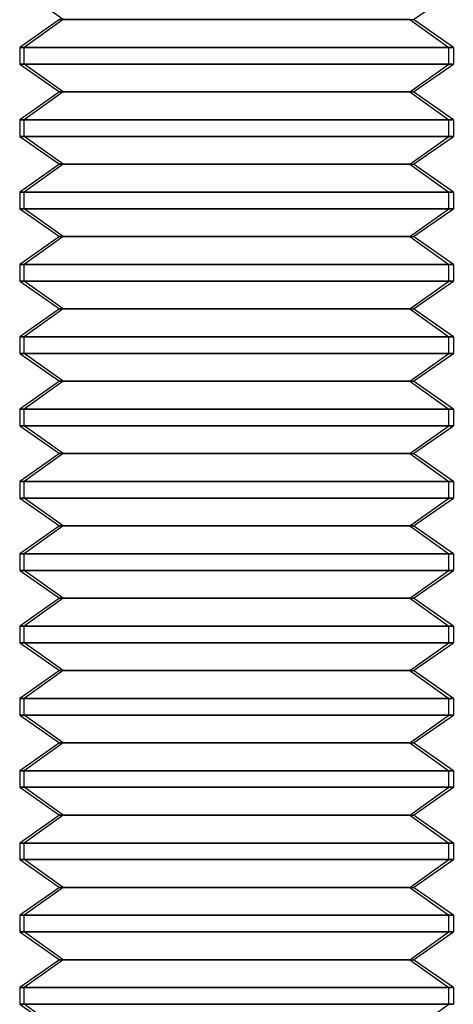
# Model space of a CAD drawing. Units: millimetres. Extents: x -217 to -178, y -43 to 132.
# Drawn here: x -201 to -195, y -12 to 1 of the extents above; entities that cross this region are included whole.
import ezdxf

# ---------------------------------------------------------------- set-up
doc = ezdxf.new("R2010")
doc.units = ezdxf.units.MM
doc.layers.add('MAIN-1', color=7, linetype='Continuous')
doc.layers.add('MAIN-2', color=7, linetype='Continuous')

msp = doc.modelspace()

# ---------------------------------------------------------------- linework, layer by layer
at = {"layer": 'MAIN-1'}
for p, q in [((-195.512, 1.335), (-194.962, 1.72)), ((-200.413, 1.335), (-200.962, 0.95)), ((-195.564, 1.335), (-200.413, 1.335)), ((-195.564, 1.335), (-195.512, 1.335)), ((-195.564, 1.335), (-195.026, 0.95)), ((-194.962, 0.95), (-195.512, 1.335)), ((-195.026, 0.95), (-200.962, 0.95)), ((-200.962, 0.95), (-200.962, 0.72)), ((-195.026, 0.95), (-194.962, 0.95)), ((-195.026, 0.72), (-195.026, 0.95)), ((-194.963, 0.95), (-194.962, 0.95)), ((-194.962, 0.95), (-194.962, 0.72)), ((-195.026, 0.72), (-200.962, 0.72)), ((-200.962, 0.72), (-200.413, 0.335)), ((-195.564, 0.335), (-195.026, 0.72)), ((-195.512, 0.335), (-194.962, 0.72)), ((-195.026, 0.72), (-194.962, 0.72)), ((-194.963, 0.72), (-194.962, 0.72)), ((-200.413, 0.335), (-200.962, -0.05)), ((-195.564, 0.335), (-200.413, 0.335)), ((-195.564, 0.335), (-195.512, 0.335)), ((-195.564, 0.335), (-195.026, -0.05)), ((-194.962, -0.05), (-195.512, 0.335)), ((-195.026, -0.05), (-200.962, -0.05)), ((-200.962, -0.05), (-200.962, -0.28)), ((-195.026, -0.05), (-194.962, -0.05)), ((-195.026, -0.28), (-195.026, -0.05)), ((-194.963, -0.05), (-194.962, -0.05)), ((-194.962, -0.05), (-194.962, -0.28)), ((-195.026, -0.28), (-200.962, -0.28)), ((-200.962, -0.28), (-200.413, -0.665)), ((-195.564, -0.665), (-195.026, -0.28)), ((-195.512, -0.665), (-194.962, -0.28)), ((-195.026, -0.28), (-194.962, -0.28)), ((-194.963, -0.28), (-194.962, -0.28)), ((-200.413, -0.665), (-200.962, -1.05)), ((-195.564, -0.665), (-200.413, -0.665)), ((-195.564, -0.665), (-195.512, -0.665)), ((-195.564, -0.665), (-195.026, -1.05)), ((-194.962, -1.05), (-195.512, -0.665)), ((-195.026, -1.05), (-200.962, -1.05)), ((-200.962, -1.05), (-200.962, -1.28)), ((-195.026, -1.05), (-194.962, -1.05)), ((-195.026, -1.28), (-195.026, -1.05)), ((-194.963, -1.05), (-194.962, -1.05)), ((-194.962, -1.05), (-194.962, -1.28)), ((-195.026, -1.28), (-200.962, -1.28)), ((-200.962, -1.28), (-200.413, -1.665)), ((-195.564, -1.665), (-195.026, -1.28)), ((-195.512, -1.665), (-194.962, -1.28)), ((-195.026, -1.28), (-194.962, -1.28)), ((-194.963, -1.28), (-194.962, -1.28)), ((-200.413, -1.665), (-200.962, -2.05)), ((-195.564, -1.665), (-200.413, -1.665)), ((-195.564, -1.665), (-195.512, -1.665)), ((-195.564, -1.665), (-195.026, -2.05)), ((-194.962, -2.05), (-195.512, -1.665)), ((-195.026, -2.05), (-200.962, -2.05)), ((-200.962, -2.05), (-200.962, -2.28)), ((-195.026, -2.05), (-194.962, -2.05)), ((-195.026, -2.28), (-195.026, -2.05)), ((-194.963, -2.05), (-194.962, -2.05)), ((-194.962, -2.05), (-194.962, -2.28)), ((-195.026, -2.28), (-200.962, -2.28)), ((-200.962, -2.28), (-200.413, -2.665)), ((-195.564, -2.665), (-195.026, -2.28)), ((-195.512, -2.665), (-194.962, -2.28)), ((-195.026, -2.28), (-194.962, -2.28)), ((-194.963, -2.28), (-194.962, -2.28)), ((-200.413, -2.665), (-200.962, -3.05)), ((-195.564, -2.665), (-200.413, -2.665)), ((-195.564, -2.665), (-195.512, -2.665)), ((-195.564, -2.665), (-195.026, -3.05)), ((-194.962, -3.05), (-195.512, -2.665)), ((-195.026, -3.05), (-200.962, -3.05)), ((-200.962, -3.05), (-200.962, -3.28)), ((-195.026, -3.05), (-194.962, -3.05)), ((-195.026, -3.28), (-195.026, -3.05)), ((-194.963, -3.05), (-194.962, -3.05)), ((-194.962, -3.05), (-194.962, -3.28)), ((-195.026, -3.28), (-200.962, -3.28)), ((-200.962, -3.28), (-200.413, -3.665)), ((-195.564, -3.665), (-195.026, -3.28)), ((-195.512, -3.665), (-194.962, -3.28)), ((-195.026, -3.28), (-194.962, -3.28)), ((-194.963, -3.28), (-194.962, -3.28)), ((-200.413, -3.665), (-200.962, -4.05)), ((-195.564, -3.665), (-200.413, -3.665)), ((-195.564, -3.665), (-195.512, -3.665)), ((-195.564, -3.665), (-195.026, -4.05)), ((-194.962, -4.05), (-195.512, -3.665)), ((-195.026, -4.05), (-200.962, -4.05)), ((-200.962, -4.05), (-200.962, -4.28)), ((-195.026, -4.05), (-194.962, -4.05)), ((-195.026, -4.28), (-195.026, -4.05)), ((-194.963, -4.05), (-194.962, -4.05)), ((-194.962, -4.05), (-194.962, -4.28)), ((-195.026, -4.28), (-200.962, -4.28)), ((-200.962, -4.28), (-200.413, -4.665)), ((-195.564, -4.665), (-195.026, -4.28)), ((-195.512, -4.665), (-194.962, -4.28)), ((-195.026, -4.28), (-194.962, -4.28)), ((-194.963, -4.28), (-194.962, -4.28)), ((-200.413, -4.665), (-200.962, -5.05)), ((-195.564, -4.665), (-200.413, -4.665)), ((-195.564, -4.665), (-195.512, -4.665)), ((-195.564, -4.665), (-195.026, -5.05)), ((-194.962, -5.05), (-195.512, -4.665)), ((-195.026, -5.05), (-200.962, -5.05)), ((-200.962, -5.05), (-200.962, -5.28)), ((-195.026, -5.05), (-194.962, -5.05)), ((-195.026, -5.28), (-195.026, -5.05)), ((-194.963, -5.05), (-194.962, -5.05)), ((-194.962, -5.05), (-194.962, -5.28)), ((-195.026, -5.28), (-200.962, -5.28)), ((-200.962, -5.28), (-200.413, -5.665)), ((-195.564, -5.665), (-195.026, -5.28)), ((-195.512, -5.665), (-194.962, -5.28)), ((-195.026, -5.28), (-194.962, -5.28)), ((-194.963, -5.28), (-194.962, -5.28)), ((-200.413, -5.665), (-200.962, -6.05)), ((-195.564, -5.665), (-200.413, -5.665)), ((-195.564, -5.665), (-195.512, -5.665)), ((-195.564, -5.665), (-195.026, -6.05)), ((-194.962, -6.05), (-195.512, -5.665)), ((-195.026, -6.05), (-200.962, -6.05)), ((-200.962, -6.05), (-200.962, -6.28)), ((-195.026, -6.05), (-194.962, -6.05)), ((-195.026, -6.28), (-195.026, -6.05)), ((-194.963, -6.05), (-194.962, -6.05)), ((-194.962, -6.05), (-194.962, -6.28)), ((-195.026, -6.28), (-200.962, -6.28)), ((-200.962, -6.28), (-200.413, -6.665)), ((-195.564, -6.665), (-195.026, -6.28)), ((-195.512, -6.665), (-194.962, -6.28)), ((-195.026, -6.28), (-194.962, -6.28)), ((-194.963, -6.28), (-194.962, -6.28)), ((-200.413, -6.665), (-200.962, -7.05)), ((-195.564, -6.665), (-200.413, -6.665)), ((-195.564, -6.665), (-195.512, -6.665)), ((-195.564, -6.665), (-195.026, -7.05)), ((-194.962, -7.05), (-195.512, -6.665)), ((-195.026, -7.05), (-200.962, -7.05)), ((-200.962, -7.05), (-200.962, -7.28)), ((-195.026, -7.05), (-194.962, -7.05)), ((-195.026, -7.28), (-195.026, -7.05)), ((-194.963, -7.05), (-194.962, -7.05)), ((-194.962, -7.05), (-194.962, -7.28)), ((-195.026, -7.28), (-200.962, -7.28)), ((-200.962, -7.28), (-200.413, -7.665)), ((-195.564, -7.665), (-195.026, -7.28)), ((-195.512, -7.665), (-194.962, -7.28)), ((-195.026, -7.28), (-194.962, -7.28)), ((-194.963, -7.28), (-194.962, -7.28)), ((-200.413, -7.665), (-200.962, -8.05)), ((-195.564, -7.665), (-200.413, -7.665)), ((-195.564, -7.665), (-195.512, -7.665)), ((-195.564, -7.665), (-195.026, -8.05)), ((-194.962, -8.05), (-195.512, -7.665)), ((-195.026, -8.05), (-200.962, -8.05)), ((-200.962, -8.05), (-200.962, -8.28)), ((-195.026, -8.05), (-194.962, -8.05)), ((-195.026, -8.28), (-195.026, -8.05)), ((-194.963, -8.05), (-194.962, -8.05)), ((-194.962, -8.05), (-194.962, -8.28)), ((-195.026, -8.28), (-200.962, -8.28)), ((-200.962, -8.28), (-200.413, -8.665)), ((-195.564, -8.665), (-195.026, -8.28)), ((-195.512, -8.665), (-194.962, -8.28)), ((-195.026, -8.28), (-194.962, -8.28)), ((-194.963, -8.28), (-194.962, -8.28)), ((-200.413, -8.665), (-200.962, -9.05)), ((-195.564, -8.665), (-200.413, -8.665)), ((-195.564, -8.665), (-195.512, -8.665)), ((-195.564, -8.665), (-195.026, -9.05)), ((-194.962, -9.05), (-195.512, -8.665)), ((-195.026, -9.05), (-200.962, -9.05)), ((-200.962, -9.05), (-200.962, -9.28)), ((-195.026, -9.05), (-194.962, -9.05)), ((-195.026, -9.28), (-195.026, -9.05)), ((-194.963, -9.05), (-194.962, -9.05)), ((-194.962, -9.05), (-194.962, -9.28)), ((-195.026, -9.28), (-200.962, -9.28)), ((-200.962, -9.28), (-200.413, -9.665)), ((-195.564, -9.665), (-195.026, -9.28)), ((-195.512, -9.665), (-194.962, -9.28)), ((-195.026, -9.28), (-194.962, -9.28)), ((-194.963, -9.28), (-194.962, -9.28)), ((-200.413, -9.665), (-200.962, -10.05)), ((-195.564, -9.665), (-200.413, -9.665)), ((-195.564, -9.665), (-195.512, -9.665)), ((-195.564, -9.665), (-195.026, -10.05)), ((-194.962, -10.05), (-195.512, -9.665)), ((-195.026, -10.05), (-200.962, -10.05)), ((-200.962, -10.05), (-200.962, -10.28)), ((-195.026, -10.05), (-194.962, -10.05)), ((-195.026, -10.28), (-195.026, -10.05)), ((-194.963, -10.05), (-194.962, -10.05)), ((-194.962, -10.05), (-194.962, -10.28)), ((-195.026, -10.28), (-200.962, -10.28)), ((-200.962, -10.28), (-200.413, -10.665)), ((-195.564, -10.665), (-195.026, -10.28)), ((-195.512, -10.665), (-194.962, -10.28)), ((-195.026, -10.28), (-194.962, -10.28)), ((-194.963, -10.28), (-194.962, -10.28)), ((-200.413, -10.665), (-200.962, -11.05)), ((-195.564, -10.665), (-200.413, -10.665)), ((-195.564, -10.665), (-195.512, -10.665)), ((-195.564, -10.665), (-195.026, -11.05)), ((-194.962, -11.05), (-195.512, -10.665)), ((-195.026, -11.05), (-200.962, -11.05)), ((-200.962, -11.05), (-200.962, -11.28)), ((-195.026, -11.05), (-194.962, -11.05)), ((-195.026, -11.28), (-195.026, -11.05)), ((-194.963, -11.05), (-194.962, -11.05)), ((-194.962, -11.05), (-194.962, -11.28)), ((-195.026, -11.28), (-200.962, -11.28)), ((-200.962, -11.28), (-200.413, -11.665)), ((-195.564, -11.665), (-195.026, -11.28)), ((-195.512, -11.665), (-194.962, -11.28)), ((-195.026, -11.28), (-194.962, -11.28)), ((-194.963, -11.28), (-194.962, -11.28)), ((-200.413, -11.665), (-200.962, -12.05)), ((-195.564, -11.665), (-200.413, -11.665)), ((-195.564, -11.665), (-195.512, -11.665)), ((-195.564, -11.665), (-195.026, -12.05)), ((-194.962, -12.05), (-195.512, -11.665)), ((-195.026, -12.05), (-200.962, -12.05)), ((-200.962, -12.05), (-200.962, -12.28)), ((-195.026, -12.05), (-194.962, -12.05)), ((-195.026, -12.28), (-195.026, -12.05)), ((-194.963, -12.05), (-194.962, -12.05)), ((-194.962, -12.05), (-194.962, -12.28)), ((-195.026, -12.28), (-200.962, -12.28)), ((-200.962, -12.28), (-200.577, -12.55)), ((-195.403, -12.55), (-195.026, -12.28)), ((-195.026, -12.28), (-194.962, -12.28)), ((-194.963, -12.28), (-194.962, -12.28))]:
    msp.add_line(p, q, dxfattribs=at)
at = {"layer": 'MAIN-2'}
for p, q in [((-200.361, 1.335), (-200.899, 1.72)), ((-200.361, 1.335), (-200.899, 1.72)), ((-200.361, 1.335), (-200.899, 0.95)), ((-200.361, 1.335), (-200.899, 0.95)), ((-200.413, 1.335), (-200.361, 1.335)), ((-200.413, 1.335), (-195.564, 1.335)), ((-200.361, 1.335), (-195.512, 1.335)), ((-200.361, 1.335), (-195.512, 1.335)), ((-195.564, 1.335), (-195.026, 0.95)), ((-200.962, 0.95), (-200.899, 0.95)), ((-200.962, 0.95), (-195.026, 0.95)), ((-200.899, 0.95), (-194.962, 0.95)), ((-200.899, 0.72), (-200.899, 0.95)), ((-200.899, 0.95), (-194.962, 0.95)), ((-200.899, 0.72), (-200.899, 0.95)), ((-194.963, 0.95), (-195.026, 0.95)), ((-195.026, 0.72), (-195.026, 0.95)), ((-200.962, 0.72), (-200.899, 0.72)), ((-200.962, 0.72), (-195.026, 0.72)), ((-200.361, 0.335), (-200.899, 0.72)), ((-200.899, 0.72), (-194.962, 0.72)), ((-200.361, 0.335), (-200.899, 0.72)), ((-200.899, 0.72), (-194.962, 0.72)), ((-195.564, 0.335), (-195.026, 0.72)), ((-194.963, 0.72), (-195.026, 0.72)), ((-200.361, 0.335), (-200.899, -0.05)), ((-200.361, 0.335), (-200.899, -0.05)), ((-200.413, 0.335), (-200.361, 0.335)), ((-200.413, 0.335), (-195.564, 0.335)), ((-200.361, 0.335), (-195.512, 0.335)), ((-200.361, 0.335), (-195.512, 0.335)), ((-195.564, 0.335), (-195.026, -0.05)), ((-200.962, -0.05), (-200.899, -0.05)), ((-200.962, -0.05), (-195.026, -0.05)), ((-200.899, -0.05), (-194.962, -0.05)), ((-200.899, -0.28), (-200.899, -0.05)), ((-200.899, -0.05), (-194.962, -0.05)), ((-200.899, -0.28), (-200.899, -0.05)), ((-194.963, -0.05), (-195.026, -0.05)), ((-195.026, -0.28), (-195.026, -0.05)), ((-200.962, -0.28), (-200.899, -0.28)), ((-200.962, -0.28), (-195.026, -0.28)), ((-200.361, -0.665), (-200.899, -0.28)), ((-200.899, -0.28), (-194.962, -0.28)), ((-200.361, -0.665), (-200.899, -0.28)), ((-200.899, -0.28), (-194.962, -0.28)), ((-195.564, -0.665), (-195.026, -0.28)), ((-194.963, -0.28), (-195.026, -0.28)), ((-200.361, -0.665), (-200.899, -1.05)), ((-200.361, -0.665), (-200.899, -1.05)), ((-200.413, -0.665), (-200.361, -0.665)), ((-200.413, -0.665), (-195.564, -0.665)), ((-200.361, -0.665), (-195.512, -0.665)), ((-200.361, -0.665), (-195.512, -0.665)), ((-195.564, -0.665), (-195.026, -1.05)), ((-200.962, -1.05), (-200.899, -1.05)), ((-200.962, -1.05), (-195.026, -1.05)), ((-200.899, -1.05), (-194.962, -1.05)), ((-200.899, -1.28), (-200.899, -1.05)), ((-200.899, -1.05), (-194.962, -1.05)), ((-200.899, -1.28), (-200.899, -1.05)), ((-194.963, -1.05), (-195.026, -1.05)), ((-195.026, -1.28), (-195.026, -1.05)), ((-200.962, -1.28), (-200.899, -1.28)), ((-200.962, -1.28), (-195.026, -1.28)), ((-200.361, -1.665), (-200.899, -1.28)), ((-200.899, -1.28), (-194.962, -1.28)), ((-200.361, -1.665), (-200.899, -1.28)), ((-200.899, -1.28), (-194.962, -1.28)), ((-195.564, -1.665), (-195.026, -1.28)), ((-194.963, -1.28), (-195.026, -1.28)), ((-200.361, -1.665), (-200.899, -2.05)), ((-200.361, -1.665), (-200.899, -2.05)), ((-200.413, -1.665), (-200.361, -1.665)), ((-200.413, -1.665), (-195.564, -1.665)), ((-200.361, -1.665), (-195.512, -1.665)), ((-200.361, -1.665), (-195.512, -1.665)), ((-195.564, -1.665), (-195.026, -2.05)), ((-200.962, -2.05), (-200.899, -2.05)), ((-200.962, -2.05), (-195.026, -2.05)), ((-200.899, -2.05), (-194.962, -2.05)), ((-200.899, -2.28), (-200.899, -2.05)), ((-200.899, -2.05), (-194.962, -2.05)), ((-200.899, -2.28), (-200.899, -2.05)), ((-194.963, -2.05), (-195.026, -2.05)), ((-195.026, -2.28), (-195.026, -2.05)), ((-200.962, -2.28), (-200.899, -2.28)), ((-200.962, -2.28), (-195.026, -2.28)), ((-200.361, -2.665), (-200.899, -2.28)), ((-200.899, -2.28), (-194.962, -2.28)), ((-200.361, -2.665), (-200.899, -2.28)), ((-200.899, -2.28), (-194.962, -2.28)), ((-195.564, -2.665), (-195.026, -2.28)), ((-194.963, -2.28), (-195.026, -2.28)), ((-200.361, -2.665), (-200.899, -3.05)), ((-200.361, -2.665), (-200.899, -3.05)), ((-200.413, -2.665), (-200.361, -2.665)), ((-200.413, -2.665), (-195.564, -2.665)), ((-200.361, -2.665), (-195.512, -2.665)), ((-200.361, -2.665), (-195.512, -2.665)), ((-195.564, -2.665), (-195.026, -3.05)), ((-200.962, -3.05), (-200.899, -3.05)), ((-200.962, -3.05), (-195.026, -3.05)), ((-200.899, -3.05), (-194.962, -3.05)), ((-200.899, -3.28), (-200.899, -3.05)), ((-200.899, -3.05), (-194.962, -3.05)), ((-200.899, -3.28), (-200.899, -3.05)), ((-194.963, -3.05), (-195.026, -3.05)), ((-195.026, -3.28), (-195.026, -3.05)), ((-200.962, -3.28), (-200.899, -3.28)), ((-200.962, -3.28), (-195.026, -3.28)), ((-200.361, -3.665), (-200.899, -3.28)), ((-200.899, -3.28), (-194.962, -3.28)), ((-200.361, -3.665), (-200.899, -3.28)), ((-200.899, -3.28), (-194.962, -3.28)), ((-195.564, -3.665), (-195.026, -3.28)), ((-194.963, -3.28), (-195.026, -3.28)), ((-200.361, -3.665), (-200.899, -4.05)), ((-200.361, -3.665), (-200.899, -4.05)), ((-200.413, -3.665), (-200.361, -3.665)), ((-200.413, -3.665), (-195.564, -3.665)), ((-200.361, -3.665), (-195.512, -3.665)), ((-200.361, -3.665), (-195.512, -3.665)), ((-195.564, -3.665), (-195.026, -4.05)), ((-200.962, -4.05), (-200.899, -4.05)), ((-200.962, -4.05), (-195.026, -4.05)), ((-200.899, -4.05), (-194.962, -4.05)), ((-200.899, -4.28), (-200.899, -4.05)), ((-200.899, -4.05), (-194.962, -4.05)), ((-200.899, -4.28), (-200.899, -4.05)), ((-194.963, -4.05), (-195.026, -4.05)), ((-195.026, -4.28), (-195.026, -4.05)), ((-200.962, -4.28), (-200.899, -4.28)), ((-200.962, -4.28), (-195.026, -4.28)), ((-200.361, -4.665), (-200.899, -4.28)), ((-200.899, -4.28), (-194.962, -4.28)), ((-200.361, -4.665), (-200.899, -4.28)), ((-200.899, -4.28), (-194.962, -4.28)), ((-195.564, -4.665), (-195.026, -4.28)), ((-194.963, -4.28), (-195.026, -4.28)), ((-200.361, -4.665), (-200.899, -5.05)), ((-200.361, -4.665), (-200.899, -5.05)), ((-200.413, -4.665), (-200.361, -4.665)), ((-200.413, -4.665), (-195.564, -4.665)), ((-200.361, -4.665), (-195.512, -4.665)), ((-200.361, -4.665), (-195.512, -4.665)), ((-195.564, -4.665), (-195.026, -5.05)), ((-200.962, -5.05), (-200.899, -5.05)), ((-200.962, -5.05), (-195.026, -5.05)), ((-200.899, -5.05), (-194.962, -5.05)), ((-200.899, -5.28), (-200.899, -5.05)), ((-200.899, -5.05), (-194.962, -5.05)), ((-200.899, -5.28), (-200.899, -5.05)), ((-194.963, -5.05), (-195.026, -5.05)), ((-195.026, -5.28), (-195.026, -5.05)), ((-200.962, -5.28), (-200.899, -5.28)), ((-200.962, -5.28), (-195.026, -5.28)), ((-200.361, -5.665), (-200.899, -5.28)), ((-200.899, -5.28), (-194.962, -5.28)), ((-200.361, -5.665), (-200.899, -5.28)), ((-200.899, -5.28), (-194.962, -5.28)), ((-195.564, -5.665), (-195.026, -5.28)), ((-194.963, -5.28), (-195.026, -5.28)), ((-200.361, -5.665), (-200.899, -6.05)), ((-200.361, -5.665), (-200.899, -6.05)), ((-200.413, -5.665), (-200.361, -5.665)), ((-200.413, -5.665), (-195.564, -5.665)), ((-200.361, -5.665), (-195.512, -5.665)), ((-200.361, -5.665), (-195.512, -5.665)), ((-195.564, -5.665), (-195.026, -6.05)), ((-200.962, -6.05), (-200.899, -6.05)), ((-200.962, -6.05), (-195.026, -6.05)), ((-200.899, -6.05), (-194.962, -6.05)), ((-200.899, -6.28), (-200.899, -6.05)), ((-200.899, -6.05), (-194.962, -6.05)), ((-200.899, -6.28), (-200.899, -6.05)), ((-194.963, -6.05), (-195.026, -6.05)), ((-195.026, -6.28), (-195.026, -6.05)), ((-200.962, -6.28), (-200.899, -6.28)), ((-200.962, -6.28), (-195.026, -6.28)), ((-200.361, -6.665), (-200.899, -6.28)), ((-200.899, -6.28), (-194.962, -6.28)), ((-200.361, -6.665), (-200.899, -6.28)), ((-200.899, -6.28), (-194.962, -6.28)), ((-195.564, -6.665), (-195.026, -6.28)), ((-194.963, -6.28), (-195.026, -6.28)), ((-200.361, -6.665), (-200.899, -7.05)), ((-200.361, -6.665), (-200.899, -7.05)), ((-200.413, -6.665), (-200.361, -6.665)), ((-200.413, -6.665), (-195.564, -6.665)), ((-200.361, -6.665), (-195.512, -6.665)), ((-200.361, -6.665), (-195.512, -6.665)), ((-195.564, -6.665), (-195.026, -7.05)), ((-200.962, -7.05), (-200.899, -7.05)), ((-200.962, -7.05), (-195.026, -7.05)), ((-200.899, -7.05), (-194.962, -7.05)), ((-200.899, -7.28), (-200.899, -7.05)), ((-200.899, -7.05), (-194.962, -7.05)), ((-200.899, -7.28), (-200.899, -7.05)), ((-194.963, -7.05), (-195.026, -7.05)), ((-195.026, -7.28), (-195.026, -7.05)), ((-200.962, -7.28), (-200.899, -7.28)), ((-200.962, -7.28), (-195.026, -7.28)), ((-200.361, -7.665), (-200.899, -7.28)), ((-200.899, -7.28), (-194.962, -7.28)), ((-200.361, -7.665), (-200.899, -7.28)), ((-200.899, -7.28), (-194.962, -7.28)), ((-195.564, -7.665), (-195.026, -7.28)), ((-194.963, -7.28), (-195.026, -7.28)), ((-200.361, -7.665), (-200.899, -8.05)), ((-200.361, -7.665), (-200.899, -8.05)), ((-200.413, -7.665), (-200.361, -7.665)), ((-200.413, -7.665), (-195.564, -7.665)), ((-200.361, -7.665), (-195.512, -7.665)), ((-200.361, -7.665), (-195.512, -7.665)), ((-195.564, -7.665), (-195.026, -8.05)), ((-200.962, -8.05), (-200.899, -8.05)), ((-200.962, -8.05), (-195.026, -8.05)), ((-200.899, -8.05), (-194.962, -8.05)), ((-200.899, -8.28), (-200.899, -8.05)), ((-200.899, -8.05), (-194.962, -8.05)), ((-200.899, -8.28), (-200.899, -8.05)), ((-194.963, -8.05), (-195.026, -8.05)), ((-195.026, -8.28), (-195.026, -8.05)), ((-200.962, -8.28), (-200.899, -8.28)), ((-200.962, -8.28), (-195.026, -8.28)), ((-200.361, -8.665), (-200.899, -8.28)), ((-200.899, -8.28), (-194.962, -8.28)), ((-200.361, -8.665), (-200.899, -8.28)), ((-200.899, -8.28), (-194.962, -8.28)), ((-195.564, -8.665), (-195.026, -8.28)), ((-194.963, -8.28), (-195.026, -8.28)), ((-200.361, -8.665), (-200.899, -9.05)), ((-200.361, -8.665), (-200.899, -9.05)), ((-200.413, -8.665), (-200.361, -8.665)), ((-200.413, -8.665), (-195.564, -8.665)), ((-200.361, -8.665), (-195.512, -8.665)), ((-200.361, -8.665), (-195.512, -8.665)), ((-195.564, -8.665), (-195.026, -9.05)), ((-200.962, -9.05), (-200.899, -9.05)), ((-200.962, -9.05), (-195.026, -9.05)), ((-200.899, -9.05), (-194.962, -9.05)), ((-200.899, -9.28), (-200.899, -9.05)), ((-200.899, -9.05), (-194.962, -9.05)), ((-200.899, -9.28), (-200.899, -9.05)), ((-194.963, -9.05), (-195.026, -9.05)), ((-195.026, -9.28), (-195.026, -9.05)), ((-200.962, -9.28), (-200.899, -9.28)), ((-200.962, -9.28), (-195.026, -9.28)), ((-200.361, -9.665), (-200.899, -9.28)), ((-200.899, -9.28), (-194.962, -9.28)), ((-200.361, -9.665), (-200.899, -9.28)), ((-200.899, -9.28), (-194.962, -9.28)), ((-195.564, -9.665), (-195.026, -9.28)), ((-194.963, -9.28), (-195.026, -9.28)), ((-200.361, -9.665), (-200.899, -10.05)), ((-200.361, -9.665), (-200.899, -10.05)), ((-200.413, -9.665), (-200.361, -9.665)), ((-200.413, -9.665), (-195.564, -9.665)), ((-200.361, -9.665), (-195.512, -9.665)), ((-200.361, -9.665), (-195.512, -9.665)), ((-195.564, -9.665), (-195.026, -10.05)), ((-200.962, -10.05), (-200.899, -10.05)), ((-200.962, -10.05), (-195.026, -10.05)), ((-200.899, -10.05), (-194.962, -10.05)), ((-200.899, -10.28), (-200.899, -10.05)), ((-200.899, -10.05), (-194.962, -10.05)), ((-200.899, -10.28), (-200.899, -10.05)), ((-194.963, -10.05), (-195.026, -10.05)), ((-195.026, -10.28), (-195.026, -10.05)), ((-200.962, -10.28), (-200.899, -10.28)), ((-200.962, -10.28), (-195.026, -10.28)), ((-200.361, -10.665), (-200.899, -10.28)), ((-200.899, -10.28), (-194.962, -10.28)), ((-200.361, -10.665), (-200.899, -10.28)), ((-200.899, -10.28), (-194.962, -10.28)), ((-195.564, -10.665), (-195.026, -10.28)), ((-194.963, -10.28), (-195.026, -10.28)), ((-200.361, -10.665), (-200.899, -11.05)), ((-200.361, -10.665), (-200.899, -11.05)), ((-200.413, -10.665), (-200.361, -10.665)), ((-200.413, -10.665), (-195.564, -10.665)), ((-200.361, -10.665), (-195.512, -10.665)), ((-200.361, -10.665), (-195.512, -10.665)), ((-195.564, -10.665), (-195.026, -11.05)), ((-200.962, -11.05), (-200.899, -11.05)), ((-200.962, -11.05), (-195.026, -11.05)), ((-200.899, -11.05), (-194.962, -11.05)), ((-200.899, -11.28), (-200.899, -11.05)), ((-200.899, -11.05), (-194.962, -11.05)), ((-200.899, -11.28), (-200.899, -11.05)), ((-194.963, -11.05), (-195.026, -11.05)), ((-195.026, -11.28), (-195.026, -11.05)), ((-200.962, -11.28), (-200.899, -11.28)), ((-200.962, -11.28), (-195.026, -11.28)), ((-200.361, -11.665), (-200.899, -11.28)), ((-200.899, -11.28), (-194.962, -11.28)), ((-200.361, -11.665), (-200.899, -11.28)), ((-200.899, -11.28), (-194.962, -11.28)), ((-195.564, -11.665), (-195.026, -11.28)), ((-194.963, -11.28), (-195.026, -11.28)), ((-200.361, -11.665), (-200.899, -12.05)), ((-200.361, -11.665), (-200.899, -12.05)), ((-200.413, -11.665), (-200.361, -11.665)), ((-200.413, -11.665), (-195.564, -11.665)), ((-200.361, -11.665), (-195.512, -11.665)), ((-200.361, -11.665), (-195.512, -11.665)), ((-195.564, -11.665), (-195.026, -12.05)), ((-200.962, -12.05), (-200.899, -12.05)), ((-200.962, -12.05), (-195.026, -12.05)), ((-200.899, -12.05), (-194.962, -12.05)), ((-200.899, -12.28), (-200.899, -12.05)), ((-200.899, -12.05), (-194.962, -12.05)), ((-200.899, -12.28), (-200.899, -12.05)), ((-194.963, -12.05), (-195.026, -12.05)), ((-195.026, -12.28), (-195.026, -12.05)), ((-200.962, -12.28), (-200.899, -12.28)), ((-200.962, -12.28), (-195.026, -12.28)), ((-200.361, -12.665), (-200.899, -12.28)), ((-200.899, -12.28), (-194.962, -12.28)), ((-200.361, -12.665), (-200.899, -12.28)), ((-200.899, -12.28), (-194.962, -12.28)), ((-195.564, -12.665), (-195.026, -12.28)), ((-194.963, -12.28), (-195.026, -12.28))]:
    msp.add_line(p, q, dxfattribs=at)

doc.saveas('drawing.dxf')
